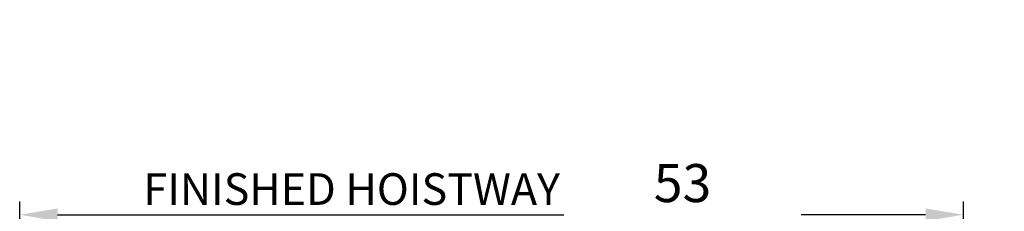
# Model space of a CAD drawing. Extents: x -239 to 414, y -91 to 242.
# Drawn here: x -137 to -81, y 71 to 82 of the extents above; entities that cross this region are included whole.
import ezdxf

# ---------------------------------------------------------------- set-up
doc = ezdxf.new("R2010")
doc.units = 0
doc.header["$LTSCALE"] = 10
doc.header["$MEASUREMENT"] = 0
doc.header["$PDMODE"] = 98
doc.layers.get('0').update_dxf_attribs({"linetype": 'CONTINUOUS'})
doc.layers.get('DEFPOINTS').update_dxf_attribs({"linetype": 'CONTINUOUS'})
doc.layers.add('DIM', color=1, linetype='CONTINUOUS')
doc.styles.add('ROMANT', font='romant')
doc.styles.get("Standard").update_dxf_attribs({"font": 'SIMPLEX.shx', "width": 0.85})
doc.dimstyles.get("Standard").update_dxf_attribs({"dimscale": 16, "dimtxt": 0.09375, "dimasz": 0.09375, "dimexe": 0.0625, "dimexo": 0.0625, "dimgap": 0.0625, "dimtad": 0, "dimtih": 1, "dimtoh": 1, "dimdec": 4, "dimzin": 4, "dimdsep": 46, "dimtxsty": 'STANDARD', "dimcen": 0.0625, "dimadec": 0, "dimazin": 0, "dimtfac": 1, "dimtdec": 4, "dimtofl": 0, "dimtmove": 0, "dimatfit": 3, "dimfxl": 1, "dimtolj": 1, "dimtzin": 0, "dimarcsym": 0})

# ---------------------------------------------------------------- blocks, each defined once
blk = doc.blocks.new('*D84')
at = {"layer": 'DEFPOINTS', "color": 0, "transparency": 16777216}
for p in [(-137.254, 70.882), (-137.254, 49.353), (-83.504, 49.353)]:
    blk.add_point(p, dxfattribs=at)
at = {"layer": 'DIM', "color": 0, "lineweight": -2, "transparency": 16777216}
for p, q in [((-137.254, 50.103), (-137.254, 71.632)), ((-83.504, 50.103), (-83.504, 71.632)), ((-135.098, 70.882), (-106.268, 70.882)), ((-85.66, 70.882), (-92.74, 70.882))]:
    blk.add_line(p, q, dxfattribs=at)
at = {"layer": 'DIM', "color": 0, "transparency": 16777216}
for points in [[(-135.098, 71.241), (-135.098, 70.523), (-137.254, 70.882)], [(-85.66, 71.241), (-85.66, 70.523), (-83.504, 70.882)]]:
    blk.add_solid(points, dxfattribs=at)
at = {"layer": 'DIM', "color": 0, "transparency": 16777216, "insert": (-99.504, 70.882), "char_height": 2.16, "attachment_point": 5}
blk.add_mtext('\\A1;53 3/4"', dxfattribs=at)

msp = doc.modelspace()

# ---------------------------------------------------------------- texts
at = {"color": 0, "linetype": 'ByBlock', "insert": (-95.95513, 81.96717), "char_height": 1.4, "attachment_point": 5, "style": 'ROMANT'}
msp.add_mtext('\\A1;  ', dxfattribs=at)
at = {"layer": 'DIM', "attachment_point": 6}
for s, insert, char_height in [('\\A1;', (-113.73358, 74.54426), 1.875), ('\\A1;', (-81.17784, 73.60569), 1.875), ('\\A1;{\\Fromanc|c0;\\H0.83333x;FINISHED HOISTWAY}', (-106.48415, 72.34148), 2.16)]:
    msp.add_mtext(s, dxfattribs=dict(at, insert=insert, char_height=char_height))

# ---------------------------------------------------------------- dimensions: what is measured, and where the dimension line sits
at = {"layer": 'DIM'}
dim = msp.add_linear_dim(base=(-137.25397, 70.88193), p1=(-83.50397, 49.35344), p2=(-137.25397, 49.35344), dimstyle='STANDARD', override={"dimscale": 12, "dimtxt": 0.18, "dimasz": 0.179688, "dimgap": 0.09375, "dimlunit": 5, "dimpost": '"', "dimfrac": 2}, dxfattribs=at)
dim.commit()
dim.dimension.update_dxf_attribs({"geometry": '*D84', "text_midpoint": (-99.50431, 70.88193), "dimtype": 160})

doc.saveas('drawing.dxf')
